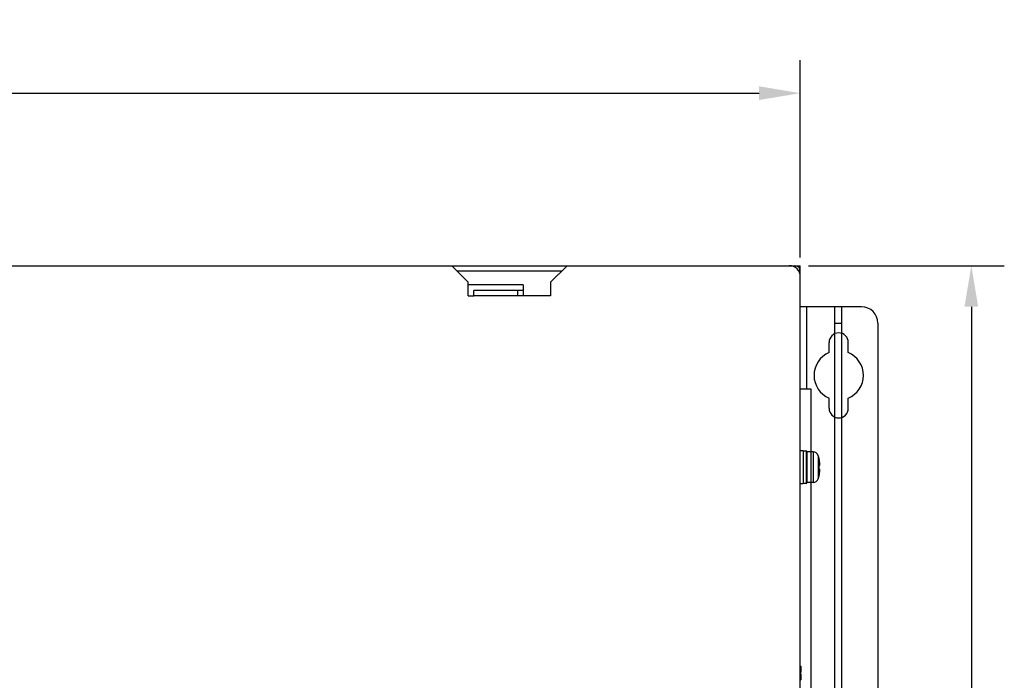
# Model space of a CAD drawing. Extents: x 0 to 1170, y 0 to 805.
# Drawn here: x 419 to 598, y 458 to 579 of the extents above; entities that cross this region are included whole.
import ezdxf

# ---------------------------------------------------------------- set-up
doc = ezdxf.new("R2010")
doc.units = 0
doc.header["$MEASUREMENT"] = 0
doc.layers.get('Defpoints').update_dxf_attribs({"linetype": 'CONTINUOUS'})
for name, color, linetype in [('1_外観図', 7, 'CONTINUOUS'), ('3_取付金具(横)', 4, 'CONTINUOUS'), ('4_取付金具(縦)', 4, 'CONTINUOUS')]:
    doc.layers.add(name, color=color, linetype=linetype)
doc.styles.get("Standard").update_dxf_attribs({"font": 'SIMPLEX.SHX', "bigfont": 'BIGFONT.shx'})
doc.dimstyles.new('SUNPO', dxfattribs={"dimscale": 3, "dimtxt": 3, "dimasz": 2.5, "dimexe": 2.2, "dimexo": 0.5, "dimgap": 1, "dimtad": 1, "dimdec": 1, "dimzin": 12, "dimdsep": 46, "dimtxsty": 'STANDARD', "dimcen": 0, "dimclrd": 3, "dimclre": 3, "dimclrt": 4, "dimadec": 0, "dimazin": 0, "dimtfac": 1, "dimtdec": 1, "dimtmove": 0, "dimatfit": 3, "dimfxl": 1, "dimtolj": 1, "dimtzin": 0, "dimarcsym": 0})

# ---------------------------------------------------------------- blocks, each defined once
blk = doc.blocks.new('*D4')
at = {"layer": '1_外観図', "color": 3, "lineweight": -2}
for p, q in [((562.45, 534.09), (598.12, 534.09)), ((592.12, 526.59), (592.12, 311.59)), ((562.45, 304.09), (598.12, 304.09))]:
    blk.add_line(p, q, dxfattribs=at)
at = {"layer": '1_外観図', "color": 3}
for points in [[(590.87, 526.59), (593.37, 526.59), (592.12, 534.09)], [(590.87, 311.59), (593.37, 311.59), (592.12, 304.09)]]:
    blk.add_solid(points, dxfattribs=at)
at = {"layer": 'Defpoints', "color": 0}
for p in [(560.95, 534.09), (560.95, 304.09), (592.12, 304.09)]:
    blk.add_point(p, dxfattribs=at)
at = {"layer": '1_外観図', "color": 4, "insert": (584.62, 419.09), "char_height": 9, "attachment_point": 5, "rotation": 90}
blk.add_mtext('\\A1;230', dxfattribs=at)
blk = doc.blocks.new('*D5')
at = {"layer": '1_外観図', "color": 3, "lineweight": -2}
for p, q in [((234.95, 535.59), (234.95, 571.54)), ((560.95, 535.59), (560.95, 571.54)), ((242.45, 565.54), (553.45, 565.54))]:
    blk.add_line(p, q, dxfattribs=at)
at = {"layer": '1_外観図', "color": 3}
for points in [[(242.45, 566.79), (242.45, 564.29), (234.95, 565.54)], [(553.45, 566.79), (553.45, 564.29), (560.95, 565.54)]]:
    blk.add_solid(points, dxfattribs=at)
at = {"layer": 'Defpoints', "color": 0}
for p in [(560.95, 565.54), (234.95, 534.09), (560.95, 534.09)]:
    blk.add_point(p, dxfattribs=at)
at = {"layer": '1_外観図', "color": 4, "insert": (397.95, 573.04), "char_height": 9, "attachment_point": 5}
blk.add_mtext('\\A1;326', dxfattribs=at)

msp = doc.modelspace()

# ---------------------------------------------------------------- linework, layer by layer
at = {"layer": '1_外観図', "color": 7, "linetype": 'Continuous'}
for p, q in [((234.952, 534.089), (560.952, 534.089)), ((500.452, 531.089), (497.452, 534.089)), ((518.452, 534.089), (515.452, 531.089)), ((560.211, 534.055), (559.968, 533.812)), ((560.918, 533.348), (560.675, 533.105)), ((560.952, 304.089), (560.952, 534.089)), ((500.452, 528.589), (500.452, 531.089)), ((515.452, 531.089), (515.452, 528.589)), ((510.452, 530.589), (500.452, 530.589)), ((501.452, 528.589), (501.452, 529.589)), ((510.452, 529.589), (501.452, 529.589)), ((509.452, 529.589), (509.452, 528.589)), ((510.452, 530.589), (510.452, 528.589)), ((500.452, 528.589), (501.452, 528.589)), ((515.452, 528.589), (509.452, 528.589)), ((561.452, 500.339), (560.952, 500.339)), ((561.452, 500.339), (561.452, 494.339)), ((562.052, 500.289), (561.552, 500.289)), ((562.152, 500.189), (562.152, 494.489)), ((563.276, 500.139), (562.152, 500.139)), ((564.405, 498.766), (564.398, 498.762)), ((564.494, 497.683), (564.398, 497.674)), ((564.398, 497.005), (564.494, 496.995)), ((564.405, 495.913), (564.398, 495.916)), ((561.452, 494.339), (560.952, 494.339)), ((562.052, 494.389), (561.552, 494.389)), ((563.276, 494.539), (562.152, 494.539)), ((560.952, 461.056), (561.052, 461.056)), ((560.952, 460.764), (561.052, 460.764)), ((560.952, 460.589), (561.052, 460.589)), ((560.952, 459.889), (561.052, 459.889)), ((560.952, 459.656), (561.052, 459.656)), ((561.052, 461.056), (561.052, 459.889)), ((561.052, 459.656), (561.052, 458.606)), ((560.952, 458.606), (561.052, 458.606))]:
    msp.add_line(p, q, dxfattribs=at)
at = {"layer": '1_外観図', "color": 9, "linetype": 'Continuous'}
for p, q in [((517.452, 533.089), (498.452, 533.089)), ((559.952, 534.089), (559.952, 533.821)), ((560.952, 533.089), (560.684, 533.089)), ((560.818, 533.589), (560.952, 533.589)), ((509.452, 528.589), (501.452, 528.589)), ((561.552, 494.389), (561.552, 500.289)), ((562.052, 500.289), (562.052, 494.389)), ((563.276, 500.139), (563.276, 494.539)), ((564.23, 499.439), (564.23, 495.239))]:
    msp.add_line(p, q, dxfattribs=at)
at = {"layer": '1_外観図', "color": 7, "linetype": 'Continuous'}
for centre, radius, start, end in [((558.952, 532.089), 2, 0, 90), ((559.952, 533.089), 1, 0, 90), ((561.552, 500.189), 0.1, 90, 180), ((562.052, 500.189), 0.1, 0, 90), ((563.276, 499.139), 1, 17.4576, 90), ((557.552, 497.339), 7, 11.75884, 17.4576), ((557.517, 497.339), 7.027, 6.8064, 11.68471), ((556.837, 497.339), 7.568, 357.46629, 2.53371), ((563.276, 495.539), 1, 270, 342.5424), ((557.552, 497.339), 7, 342.5424, 348.24116), ((557.517, 497.34), 7.027, 348.31529, 353.1936), ((561.552, 494.489), 0.1, 180, 270), ((562.052, 494.489), 0.1, 270, 0)]:
    msp.add_arc(centre, radius, start, end, dxfattribs=at)
for points, knots in [([(564.494, 497.683), (564.499, 497.684), (564.505, 497.694), (564.509, 497.708), (564.512, 497.725), (564.515, 497.746), (564.517, 497.781), (564.518, 497.834), (564.517, 497.907), (564.51, 498.021), (564.501, 498.11), (564.494, 498.172)], [0, 0, 0, 0, 0.0297533, 0.0560594, 0.0906844, 0.1334911, 0.18415, 0.3072271, 0.4557559, 0.6247352, 1, 1, 1, 1]), ([(564.494, 496.507), (564.501, 496.568), (564.51, 496.658), (564.517, 496.772), (564.518, 496.844), (564.517, 496.897), (564.515, 496.933), (564.512, 496.954), (564.509, 496.971), (564.505, 496.985), (564.499, 496.995), (564.494, 496.995)], [0, 0, 0, 0, 0.3752658, 0.5442454, 0.6927744, 0.8158513, 0.8665099, 0.9093161, 0.9439407, 0.9702467, 1, 1, 1, 1])]:
    msp.add_open_spline(points, degree=3, knots=knots, dxfattribs=at)
at = {"layer": '3_取付金具(横)', "color": 4, "linetype": 'Continuous'}
for p, q in [((572.102, 526.589), (560.952, 526.589)), ((575.102, 523.589), (575.102, 324.589)), ((566.202, 518.235), (566.202, 520.089)), ((569.702, 518.235), (569.702, 520.089)), ((566.202, 508.089), (566.202, 509.944)), ((569.702, 508.089), (569.702, 509.944))]:
    msp.add_line(p, q, dxfattribs=at)
for centre, radius, start, end in [((572.102, 523.589), 3, 0, 90), ((567.952, 520.089), 1.75, 0, 180), ((567.952, 514.089), 4.5, 112.88538, 247.11462), ((567.952, 514.089), 4.5, 292.88538, 67.11462), ((567.952, 508.089), 1.75, 180, 0)]:
    msp.add_arc(centre, radius, start, end, dxfattribs=at)
at = {"layer": '4_取付金具(縦)', "color": 4, "linetype": 'Continuous'}
for p, q in [((568.452, 526.589), (560.952, 526.589)), ((562.152, 511.589), (562.152, 526.589)), ((567.252, 321.589), (567.252, 526.589)), ((568.452, 526.589), (568.452, 321.589)), ((567.252, 523.589), (568.452, 523.589)), ((562.952, 511.589), (560.952, 511.589)), ((562.952, 336.589), (562.952, 511.589))]:
    msp.add_line(p, q, dxfattribs=at)

# ---------------------------------------------------------------- dimensions: what is measured, and where the dimension line sits
at = {"layer": '1_外観図'}
dim = msp.add_linear_dim(base=(560.952, 565.535), p1=(234.952, 534.089), p2=(560.952, 534.089), dimstyle='SUNPO', override={"dimtxt": 3, "dimasz": 2.5, "dimexe": 2, "dimdec": 2, "dimzin": 9, "dimtdec": 2, "dimtzin": 8}, dxfattribs=at)
dim.commit()
dim.dimension.update_dxf_attribs({"geometry": '*D5', "text_midpoint": (397.952, 565.535), "dimtype": 160})
dim = msp.add_linear_dim(base=(592.124, 304.089), p1=(560.952, 534.089), p2=(560.952, 304.089), angle=90, dimstyle='SUNPO', override={"dimtxt": 3, "dimasz": 2.5, "dimexe": 2, "dimdec": 2, "dimzin": 9, "dimtdec": 2, "dimtzin": 8}, dxfattribs=at)
dim.commit()
dim.dimension.update_dxf_attribs({"geometry": '*D4', "text_midpoint": (584.624, 419.089)})

doc.saveas('drawing.dxf')
